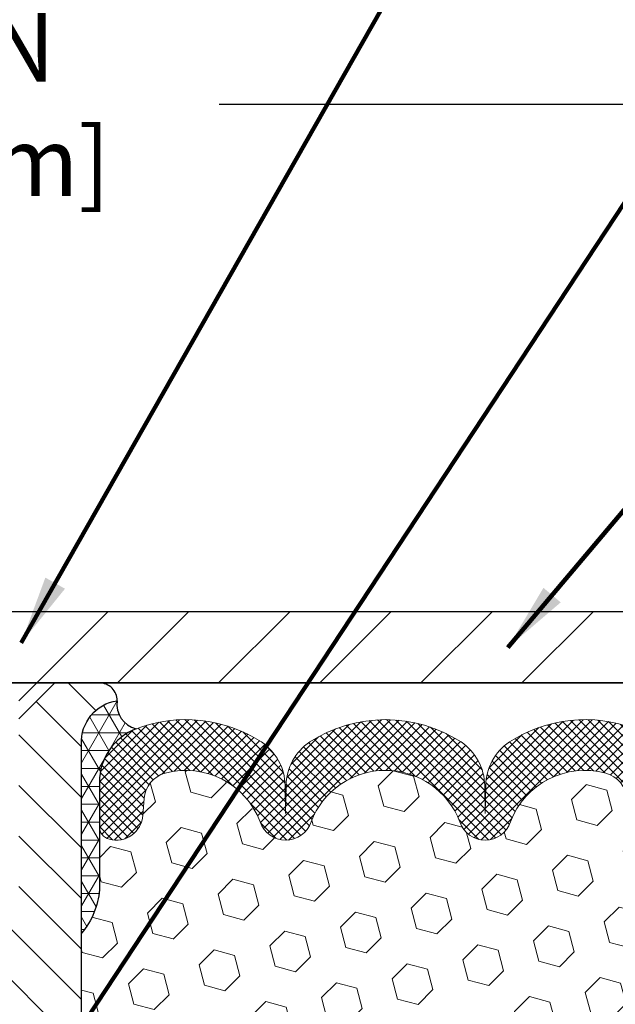
# Model space of a CAD drawing. Extents: x -308 to 3254, y -284 to 1977.
# Drawn here: x 15 to 17, y 16 to 19 of the extents above; entities that cross this region are included whole.
import ezdxf

# ---------------------------------------------------------------- set-up
doc = ezdxf.new("R2010")
doc.units = 0
doc.header["$LTSCALE"] = 5
doc.header["$MEASUREMENT"] = 0
doc.layers.get('DEFPOINTS').update_dxf_attribs({"linetype": 'CONTINUOUS'})
for name, color, linetype, lineweight in [('CORNER BEAD - H', 50, 'CONTINUOUS', 15), ('CORNER BEAD - L', 52, 'CONTINUOUS', 25), ('COVER PLATE - H', 251, 'CONTINUOUS', 13), ('COVER PLATE - L', 7, 'CONTINUOUS', 25), ('DIMS', 50, 'CONTINUOUS', 25), ('FOAM INSERT - H', 150, 'CONTINUOUS', 9), ('SILICONE BELLOWS - H', 20, 'CONTINUOUS', 13), ('SILICONE BELLOWS - L', 22, 'CONTINUOUS', 13), ('SPLINE - H', 253, 'CONTINUOUS', 5), ('SPLINE - L', 7, 'CONTINUOUS', 25), ('TEXT - 4', 241, 'CONTINUOUS', 25)]:
    doc.layers.add(name, color=color, linetype=linetype, lineweight=lineweight)
doc.layers.add('SCREW-L', color=1, linetype='CONTINUOUS')
doc.styles.add('ROMANS', font='romans', dxfattribs={"width": 0.9})
doc.dimstyles.get("Standard").update_dxf_attribs({"dimtxt": 0.18, "dimasz": 0.18, "dimexe": 0.18, "dimexo": 0.0625, "dimgap": 0.09, "dimtad": 0, "dimtih": 1, "dimtoh": 1, "dimdec": 4, "dimzin": 0, "dimdsep": 46, "dimtxsty": 'Standard', "dimcen": 0.09, "dimadec": 0, "dimazin": 0, "dimtfac": 1, "dimtdec": 4, "dimtofl": 0, "dimtmove": 0, "dimatfit": 3, "dimfxl": 1, "dimtolj": 1, "dimtzin": 0, "dimarcsym": 0})

# ---------------------------------------------------------------- blocks, each defined once
blk = doc.blocks.new('*D14')
at = {"layer": 'DEFPOINTS', "color": 0, "transparency": 16777216}
for p in [(20.22474110853946, 18.96413013275013), (9.724741108538183, 17.00408936884448), (20.22474110853946, 17.00408936884413)]:
    blk.add_point(p, dxfattribs=at)
at = {"layer": 'DIMS', "color": 0, "lineweight": -2, "transparency": 16777216}
for p, q in [((9.724741108538183, 17.24408936884447), (9.724741108538183, 19.20413013275013)), ((20.22474110853946, 17.24408936884413), (20.22474110853946, 19.20413013275013)), ((9.964741108538183, 18.96413013275013), (13.35093003952881, 18.96413013275013)), ((19.98474110853946, 18.96413013275013), (15.83093003952881, 18.96413013275013))]:
    blk.add_line(p, q, dxfattribs=at)
at = {"layer": 'DIMS', "color": 0, "transparency": 16777216}
for points in [[(9.964741108538183, 19.00413013275013), (9.964741108538183, 18.92413013275013), (9.724741108538183, 18.96413013275013)], [(19.98474110853946, 19.00413013275013), (19.98474110853946, 18.92413013275013), (20.22474110853946, 18.96413013275013)]]:
    blk.add_solid(points, dxfattribs=at)
at = {"layer": 'DIMS', "color": 0, "transparency": 16777216, "insert": (14.59093003952881, 18.96413013275013), "char_height": 0.24, "attachment_point": 5}
blk.add_mtext('\\A1;10 1/2 IN\\P [266.7mm]', dxfattribs=at)

msp = doc.modelspace()

# ---------------------------------------------------------------- hatches: boundary and pattern name
at = {"layer": 'CORNER BEAD - H'}
h = msp.add_hatch(dxfattribs=at)
h.set_pattern_fill('NET3', color=256, scale=0.4999999999999999, style=0)
h.set_pattern_definition([(180, (393.9354218710941, -18.85762414921997), (0, 0.06249999999999999), []), (120, (393.9354218710941, -18.85762414921997), (0.05412658773652741, 0.03125), []), (60.00000000000001, (393.9354218710941, -18.85762414921997), (0.05412658773652741, -0.03124999999999998), [])])
edge = h.paths.add_edge_path()
edge.add_arc((15.56211709649118, 16.86702494936119), 0.08827472972327494, 171.8171224093408, 256.110225245244)
edge.add_arc((15.61223856134707, 16.5944797629317), 0.1999974528162435, 110.889434823399, 180.0005025592505)
edge.add_line((15.41224110853852, 16.59447800869132), (15.41224110853818, 16.21833360495331))
edge.add_arc((15.15297223251605, 16.23637727649868), 0.259895987188365, 319.2097510618542, 356.0189514340832, ccw=False)
edge.add_line((15.34974110853818, 16.06658936884444), (15.34974110853818, 16.72805270436145))
edge.add_arc((15.49557324639621, 16.73508178285358), 0.1460014396391002, 98.20321480647328, 182.759508909145, ccw=False)
at = {"layer": 'COVER PLATE - H'}
h = msp.add_hatch(dxfattribs=at)
h.set_pattern_fill('ANSI31', color=252, scale=2, style=0)
h.set_pattern_definition([(45, (89.3381964425156, 3.830356263626314), (-0.1767766952966368, 0.1767766952966369), [])])
h.paths.add_polyline_path([(15.44349110853818, 17.19158936884425), (15.28724110853818, 17.03533936884425), (15.19349110853841, 16.94158936884448), (20.22474110853818, 16.94158936884482), (20.22474110853818, 17.00408936884436), (19.16137576736051, 17.19158936884425)])
at = {"layer": 'FOAM INSERT - H'}
h = msp.add_hatch(dxfattribs=at)
h.set_pattern_fill('HEX', color=256, scale=0.590551181102362, angle=45, style=0)
h.set_pattern_definition([(45, (-0.1875, -0.3542236253972391), (-0.09040931629367041, 0.09040931629367042), [0.07381889763779526, -0.1476377952755905]), (165, (-0.1875, -0.3542236253972391), (-0.03309210650226577, -0.1235014227959361), [0.07381889763779526, -0.1476377952755905]), (105, (-0.1353021569005994, -0.3020257822978384), (-0.1235014227959362, -0.03309210650226572), [0.07381889763779526, -0.1476377952755905])])
edge = h.paths.add_edge_path()
edge.add_arc((16.76063142943326, 16.48493823427163), 0.09303875861278763, 198.4564001292304, 341.5435998707558)
edge.add_arc((17.10902175033121, 16.3582012702687), 0.2777321614246491, 434.62146764986403, 519.4958970777649, ccw=False)
edge.add_arc((17.15615540785558, 16.52956970240563), 0.09999999999995489, 364.1951275989094, 434.62146764930736, ccw=False)
edge.add_line((17.2558874780309, 16.5368850409853), (17.26014854274877, 16.47879274616835))
edge.add_arc((17.35364735853818, 16.48565087608683), 0.09375000000000942, 184.195127598932, 284.4775121787536)
edge.add_arc((17.36536610854887, 16.44026435248994), 0.0468749999890827, 284.4775121615285, 359.5979077658877)
edge.add_line((17.41223995424616, 16.43993539425045), (17.41223995424616, 16.21833521151508))
edge.add_arc((17.67150883026836, 16.23637888306049), 0.2598959871884366, 183.9810485659235, 200.1382916809897)
edge.add_line((17.42750174821231, 16.14690001369378), (17.42881958530188, 15.83322665067978))
edge.add_line((17.42881958530188, 15.83322665067978), (17.44579668588449, 15.71984351236348))
edge.add_line((17.44579668588449, 15.71984351236348), (17.42909311538642, 15.62090040694535))
edge.add_line((17.42909311538642, 15.62090040694535), (17.42268157020408, 15.40952054075139))
edge.add_line((17.42268157020408, 15.40952054075139), (17.40345058172488, 15.24938501899784))
edge.add_line((17.40345058172488, 15.24938501899784), (17.42268157020408, 15.18533125460478))
edge.add_line((17.42268157020408, 15.18533125460478), (17.40986212690723, 14.96754667843494))
edge.add_line((17.40986212690723, 14.96754667843494), (17.40345058172488, 14.82475422825679))
edge.add_line((17.40345058172488, 14.82475422825679), (17.42268157020408, 14.58134859063809))
edge.add_line((17.42268157020408, 14.58134859063809), (17.40986212690723, 14.37637343442044))
edge.add_line((17.40986212690723, 14.37637343442044), (17.42268157020408, 14.0368860394408))
edge.add_line((17.42268157020408, 14.0368860394408), (17.42268157020408, 13.97856193303393))
edge.add_line((17.42268157020408, 13.97856193303393), (17.47028516131377, 13.98929959520571))
edge.add_line((17.47028516131377, 13.98929959520571), (17.54527728730591, 13.98961874063777))
edge.add_line((17.54527728730591, 13.98961874063777), (17.66607271014709, 13.97641080657333))
edge.add_line((17.66607271014709, 13.97641080657333), (17.66681958530307, 13.79863857376337))
edge.add_line((17.66681958530307, 13.79863857376337), (17.68379668588568, 13.68525543544708))
edge.add_line((17.68379668588568, 13.68525543544708), (17.66709311538762, 13.58631233002895))
edge.add_line((17.66709311538762, 13.58631233002895), (17.66068157020527, 13.37493246383498))
edge.add_line((17.66068157020527, 13.37493246383498), (17.64145058172608, 13.21479694208143))
edge.add_line((17.64145058172608, 13.21479694208143), (17.66068157020527, 13.15074317768837))
edge.add_line((17.66068157020527, 13.15074317768837), (17.64837025392762, 12.94159097540638))
edge.add_line((17.64837025392762, 12.94159097540638), (15.34974110853818, 12.94158936884445))
edge.add_line((15.34974110853818, 12.94158936884445), (15.34974110853818, 14.59783936884459))
edge.add_arc((15.34974110853818, 14.78533936884459), 0.1875000000000018, 180.0000000000006, 269.9999999999995, ccw=False)
edge.add_line((15.16224110853818, 14.78533936884459), (15.16224110853818, 15.09783936884459))
edge.add_arc((15.34974110853818, 15.09783936884459), 0.1875000000000018, 450.0000000000005, 539.9999999999995, ccw=False)
edge.add_line((15.34974110853818, 15.28533936884459), (15.34974110853818, 16.06658936884444))
edge.add_arc((15.15297223251604, 16.23637727649868), 0.2598959871883757, 319.2097510618552, 356.0189514340826)
edge.add_line((15.41224110853818, 16.21833360495331), (15.41224110853819, 16.4402643524762))
edge.add_arc((15.45911610853832, 16.44026435247616), 0.04687500000013323, 539.9999999999478, 615.5224878214045)
edge.add_arc((15.47083485852668, 16.48565087607875), 0.09375000001099751, 255.5224878267992, 355.8048724066004)
edge.add_line((15.56433367432771, 16.47879274616849), (15.56861550568203, 16.53716815838769))
edge.add_arc((15.66834757585496, 16.52985281980504), 0.09999999999777996, 465.03052958586613, 535.8048723992889, ccw=False)
edge.add_arc((15.71443951382573, 16.35820127026717), 0.2777321614223659, 380.50410292274836, 465.0305295877034, ccw=False)
edge.add_arc((16.063340311182, 16.48565087608636), 0.09374999999957122, 198.7707668937054, 341.2292331062946)
edge.add_arc((16.4122411085383, 16.35820127026717), 0.2777321614223948, 380.50410292275166, 519.495897077253, ccw=False)
at = {"layer": 'SILICONE BELLOWS - H'}
h = msp.add_hatch(dxfattribs=at)
h.set_pattern_fill('ANSI37', color=256, scale=0.1812307692189964, style=0)
h.set_pattern_definition([(135, (393.9354218710941, -18.73947357419213), (0.01601868823430082, 0.01601868823430083), []), (45.00000000000001, (393.9354218710941, -18.73947357419213), (0.01601868823430083, -0.01601868823430082), [])])
edge = h.paths.add_edge_path()
edge.add_arc((17.10902175033118, 16.3582012702687), 0.2777321614246225, 434.62146764985835, 519.495897077763, ccw=False)
edge.add_arc((17.15615540785564, 16.52956970240559), 0.09999999999997998, 364.1951275989338, 434.6214676493472, ccw=False)
edge.add_line((17.2558874780309, 16.5368850409853), (17.26014854274877, 16.47879274616835))
edge.add_arc((17.35364735853818, 16.48565087608683), 0.09375000000001119, 184.195127598932, 284.4775121787526)
edge.add_arc((17.36536610854887, 16.44026435248994), 0.04687499998908703, 284.4775121615316, 359.9999999828036)
edge.add_line((17.41224110853796, 16.44026435247587), (17.41224110853807, 16.59447800868983))
edge.add_arc((17.21224110854791, 16.59447800867571), 0.1999999999902116, 360.0000000040446, 429.1100626211884)
edge.add_arc((17.1100427032502, 16.32670573841924), 0.4866121120226227, 429.1100626171119, 482.9033331402017)
edge.add_arc((16.95031127507002, 16.57965268438033), 0.1875000000000304, 483.9111920467665, 539.0000000000072)
edge.add_line((16.76283983222811, 16.5829250105873), (16.76114190589465, 16.48565087608678))
edge.add_line((16.76114190589465, 16.48565087608678), (16.75944397956118, 16.58292501058733))
edge.add_arc((16.57197253671984, 16.57965268437965), 0.1874999999995882, 361.0000000002125, 416.0888079534606)
edge.add_arc((16.41224110853818, 16.326705738419), 0.4866121120225958, 417.0966668597125, 482.9033331402031)
edge.add_arc((16.25250968035698, 16.57965268437993), 0.1874999999996409, 483.9111920465116, 538.9999999998096)
edge.add_line((16.06503823751564, 16.58292501058754), (16.06334031118217, 16.48565087608682))
edge.add_line((16.06334031118206, 16.48565087608682), (16.06164238484848, 16.58292501058771))
edge.add_arc((15.87417094200669, 16.57965268438062), 0.1874999999999758, 361.0000000000301, 416.0888079533105)
edge.add_arc((15.71443951380411, 16.32670573842231), 0.4866121120323719, 417.0966668574359, 470.8899373804512)
edge.add_arc((15.61224110853846, 16.59447800869092), 0.2000000000000403, 470.8899373827186, 539.999999999886)
edge.add_line((15.41224110853841, 16.59447800869132), (15.41224110853818, 16.44026435247603))
edge.add_arc((15.4591161085383, 16.44026435247608), 0.04687500000005684, 180.0000000000695, 255.5224878213407)
edge.add_arc((15.47083485852659, 16.48565087607877), 0.09375000001102392, 255.5224878267888, 355.8048724065912)
edge.add_line((15.56433367432771, 16.47879274616849), (15.56861550568203, 16.53716815838769))
edge.add_arc((15.66834757585491, 16.52985281980509), 0.09999999999772902, 465.0305295858773, 535.8048723993113, ccw=False)
edge.add_arc((15.71443951382571, 16.35820127026714), 0.2777321614223982, 380.5041029227514, 465.0305295877085, ccw=False)
edge.add_arc((16.06334031118195, 16.48565087608637), 0.09374999999957237, 198.7707668937075, 341.2292331062925)
edge.add_arc((16.4122411085383, 16.35820127026717), 0.2777321614223915, 380.5041029227514, 519.4958970772527, ccw=False)
edge.add_arc((16.76114190589476, 16.48565087608678), 0.09374999999985957, 198.7707668939001, 341.2292331060782)
at = {"layer": 'SPLINE - H'}
h = msp.add_hatch(dxfattribs=at)
h.set_pattern_fill('ANSI31', color=256, angle=90, style=0)
h.set_pattern_definition([(135, (23.51559067141511, -38.11678876677514), (-0.08838834764831845, -0.08838834764831843), [])])
h.paths.add_polyline_path([(15.34974110853818, 14.59783936884459, -0.4142135623730841), (15.16224110853818, 14.78533936884459), (15.16224110853818, 15.09783936884459, -0.4142135623730951), (15.34974110853818, 15.28533936884459), (15.34974110853818, 16.72805270436145, -0.3866515939376127), (15.47474110853818, 16.87958936884461, 0.414213562373077), (15.41274110853817, 16.94158936884459), (15.25624110853823, 16.94158936884459), (15.13124110853823, 16.81658936884459), (15.13124110853823, 16.22308936884458, -1), (14.81824110853813, 16.22308936884458), (14.81824110853813, 16.81658936884459), (14.69324110853813, 16.94158936884459), (14.53674110853808, 16.94158936884459, 0.4142135623731023), (14.47474110853818, 16.87958936884461, -0.3866515939376567), (14.59974110853818, 16.72805270436142), (14.59974110853818, 15.28533936884459, -0.4142135623730951), (14.78724110853818, 15.09783936884459), (14.78724110853818, 14.78533936884459, -0.4142135623730951), (14.59974110853818, 14.59783936884459), (14.59974110853818, 12.94158936884459), (14.72524110853817, 12.94158936884459, 0.4142135623730951), (14.78724110853818, 13.0035893688446), (14.78724110853818, 13.87958936884461, -0.4142135623730951), (14.84924110853808, 13.94158936884459), (15.10024110853817, 13.94158936884459, -0.4142135623730951), (15.16224110853818, 13.87958936884461), (15.16224110853818, 13.0035893688446, 0.4142135623731013), (15.22424110853808, 12.94158936884459), (15.34974110853818, 12.94158936884459)])
h.paths.add_polyline_path([(14.84974110853818, 15.81658936884459, -1), (15.09974110853818, 15.81658936884459, -1)], flags=16)

# ---------------------------------------------------------------- linework, layer by layer
at = {"layer": 'CORNER BEAD - L'}
msp.add_lwpolyline([(15.47474110853818, 16.87958936884461, 0.38533210724107), (15.54092632385687, 16.78133143115311, 0.3110396831402418), (15.41224110853852, 16.59447800869132), (15.41224110853818, 16.21833360495331, -0.1620058556709634), (15.34974110853818, 16.06658936884444), (15.34974110853818, 16.72805270436145, -0.3866515939375184)], format="xyb", close=True, dxfattribs=at)
at = {"layer": 'COVER PLATE - L'}
for p, q in [((10.78810644971657, 17.19158936884449), (19.16137576735977, 17.19158936884438)), ((9.724741108538183, 16.94158936884448), (20.22474110853818, 16.94158936884448)), ((17.49758082292055, 16.94158936884425), (12.45190139415581, 16.94158936884425)), ((17.47474110853818, 16.94158936884448), (12.47474110853818, 16.94158936884448))]:
    msp.add_line(p, q, dxfattribs=at)
at = {"layer": 'SCREW-L'}
for p in [(14.50599110853818, 17.19158936884425), (15.13099110853818, 16.87908936884425)]:
    msp.add_line(p, (15.44349110853818, 17.19158936884425), dxfattribs=at)
at = {"layer": 'SILICONE BELLOWS - L'}
for points in [[(17.28355589321325, 16.78133143113355, 0.2391249469778295), (16.84570366919525, 16.73525955695718, 0.2451091823251254), (16.76283983222811, 16.5829250105873), (16.76114190589465, 16.48565087608678), (16.75944397956118, 16.58292501058733, 0.2451091823251112), (16.67658014259382, 16.73525955695656, 0.2952961289421115), (16.14790207448311, 16.73525955695692, 0.2451091823253852), (16.06503823751564, 16.58292501058754), (16.06334031118206, 16.48565087608682), (16.06164238484848, 16.58292501058771, 0.2451091823252488), (15.97877854788135, 16.73525955695758, 0.2391249469774878), (15.54092632385687, 16.78133143115311, 0.3110348731957747), (15.41224110853841, 16.59447800869132), (15.41224110853818, 16.44026435247603, 0.3419987131545945), (15.44739735854409, 16.39487782888616, 0.4678085754017846), (15.56433367432771, 16.47879274616849), (15.56861550568203, 16.53716815838769, -0.3190173609331463), (15.64241420645703, 16.62643159775976, -0.3865017972423387), (15.97457653980598, 16.45548375174504, 0.7163156169750392), (16.15210408255803, 16.45548375174504, -0.6936716496411937), (16.67237813451857, 16.45548375174506, 0.7204748122737626), (16.84888472434795, 16.45548375174504)], [(16.84888472434795, 16.45548375174504, -0.3882481033305256), (17.18267489490233, 16.62598918594899, -0.3173451855061279), (17.2558874780309, 16.5368850409853)]]:
    msp.add_lwpolyline(points, format="xyb", dxfattribs=at)
at = {"layer": 'SPLINE - L'}
msp.add_lwpolyline([(15.10024110853817, 13.94158936884459, -0.414213562373095), (15.16224110853818, 13.87958936884461), (15.16224110853818, 13.0035893688446, 0.4142135623730929), (15.22424110853808, 12.94158936884459), (15.34974110853818, 12.94158936884459), (15.34974110853818, 14.59783936884459, -0.414213562373095), (15.16224110853818, 14.78533936884459), (15.16224110853818, 15.09783936884459, -0.414213562373095), (15.34974110853818, 15.28533936884459), (15.34974110853818, 16.72805270436145, -0.3866515939376148), (15.47474110853818, 16.87958936884461, 0.414213562373095), (15.41274110853817, 16.94158936884459), (15.25624110853823, 16.94158936884459), (15.41274110853817, 16.94158936884459)], format="xyb", dxfattribs=at)
msp.add_lwpolyline([(15.25624110853823, 16.94158936884459), (15.13124110853823, 16.81658936884459)], dxfattribs=at)

# ---------------------------------------------------------------- dimensions: what is measured, and where the dimension line sits
at = {"layer": 'DIMS'}
dim = msp.add_linear_dim(base=(20.22474110853946, 18.96413013275013), p1=(9.724741108538183, 17.00408936884448), p2=(20.22474110853946, 17.00408936884413), text='<>\\P[]', dimstyle='Standard', override={"dimtxt": 0.24, "dimasz": 0.24, "dimexe": 0.24, "dimexo": 0.24, "dimgap": 0.24, "dimlunit": 5, "dimpost": ' IN', "dimfrac": 2}, dxfattribs=at)
dim.commit()
dim.dimension.update_dxf_attribs({"geometry": '*D14', "text_midpoint": (14.59093003952881, 18.96413013275013), "dimtype": 160})

# ---------------------------------------------------------------- leaders
at = {"layer": 'TEXT - 4'}
for points in [[(15.13930011345306, 17.08189576848419), (18.36958655509159, 22.76867450103704), (18.77837957576537, 22.76867450103704)], [(15.13671659069385, 15.41621809821974), (19.2940244505341, 21.72492000104022), (19.68767691774445, 21.72492000104022)], [(16.84012582208945, 17.06531033237792), (20.16321181865305, 21.01108737475899), (20.32849491340949, 21.01127768252083)]]:
    msp.add_leader(points, dimstyle='Standard', override={"dimtxt": 0.7, "dimasz": 0.24, "dimexe": 0.5, "dimexo": 0.5, "dimtih": 0, "dimtoh": 0, "dimtxsty": 'ROMANS', "dimdle": 0.05, "dimclrd": 256, "dimclre": 256, "dimclrt": 256, "dimtfac": 0.3, "dimlwd": 65535, "dimlwe": 65535}, dxfattribs=at)

doc.saveas('drawing.dxf')
